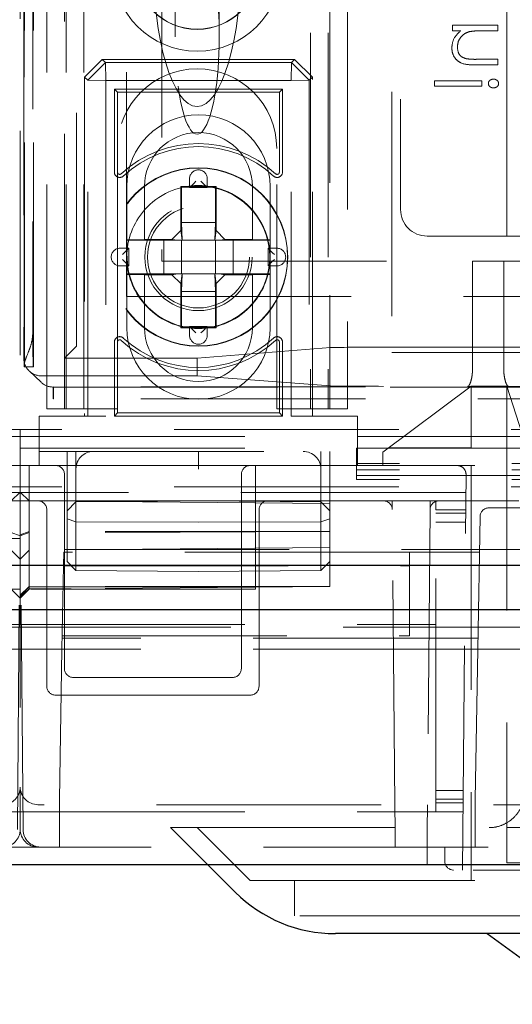
# Model space of a CAD drawing. Units: millimetres. Extents: x 11 to 205, y 5 to 292.
# Drawn here: x 84 to 86, y 114 to 120 of the extents above; entities that cross this region are included whole.
import ezdxf

# ---------------------------------------------------------------- set-up
doc = ezdxf.new("R2010")
doc.units = ezdxf.units.MM
doc.linetypes.add('HIDDEN', pattern=[1.905, 1.27, -0.635])

msp = doc.modelspace()

# ---------------------------------------------------------------- linework, layer by layer
at = {"color": 7, "linetype": 'HIDDEN', "lineweight": 18}
for p, q in [((83.7866, 117.5385), (83.7866, 222.5385)), ((83.9966, 117.5385), (83.9966, 222.5385)), ((85.2766, 222.5385), (85.2766, 117.5385)), ((85.3766, 222.5385), (85.3766, 117.5385)), ((83.6611, 117.7765), (83.6611, 147.3756)), ((83.7111, 117.7765), (83.7111, 147.3756)), ((83.6593, 147.3566), (83.6593, 117.7954)), ((83.7085, 147.1755), (83.7085, 117.9765)), ((85.7366, 128.8585), (85.7366, 117.8585)), ((85.7866, 128.8172), (85.7866, 118.6672)), ((83.6366, 128.6372), (83.6366, 117.4225)), ((83.8966, 117.5385), (83.8966, 126.7238)), ((85.3866, 125.8035), (85.3866, 117.5385)), ((83.8866, 117.826), (83.8866, 125.6535)), ((85.4866, 125.6535), (85.4866, 117.5385)), ((83.6566, 121.8109), (83.6566, 117.826)), ((84.5116, 120.716), (84.5116, 119.6446)), ((84.7616, 119.6446), (84.7616, 120.716)), ((86.3866, 118.5172), (86.3866, 120.5172)), ((83.955, 117.9441), (83.955, 120.3751)), ((84.2366, 118.176), (84.2366, 120.3751)), ((84.4366, 120.3462), (84.4366, 118.376)), ((86.0808, 119.7108), (86.0808, 119.6793)), ((86.3366, 119.7108), (86.0808, 119.7108)), ((86.0808, 119.6793), (86.127, 119.6793)), ((86.2441, 119.6793), (86.3366, 119.6793)), ((86.3366, 119.6793), (86.3366, 119.7108)), ((84.0003, 119.4173), (84.1004, 119.5173)), ((84.1182, 119.4994), (84.0182, 119.3994)), ((84.1004, 119.5173), (84.1182, 119.4994)), ((85.1879, 119.5173), (84.1004, 119.5173)), ((84.1182, 119.4994), (85.17, 119.4994)), ((84.1182, 119.4994), (84.12, 119.3976)), ((85.17, 119.4994), (85.1682, 119.3976)), ((85.17, 119.4994), (85.1879, 119.5173)), ((85.27, 119.3994), (85.17, 119.4994)), ((85.1879, 119.5173), (85.2879, 119.4173)), ((86.3366, 119.5178), (86.2163, 119.5178)), ((86.3366, 119.4864), (86.3366, 119.5178)), ((86.206, 119.4864), (86.3366, 119.4864)), ((84.0182, 119.3994), (84.0003, 119.4173)), ((84.0003, 119.4173), (84.0003, 117.4985)), ((84.0182, 117.4985), (84.0182, 119.3994)), ((84.0182, 119.3994), (84.12, 119.3976)), ((84.12, 119.3976), (84.12, 117.4985)), ((85.1682, 119.3976), (84.12, 119.3976)), ((85.27, 119.3994), (85.1682, 119.3976)), ((85.1682, 117.4985), (85.1682, 119.3976)), ((85.2879, 119.4173), (85.27, 119.3994)), ((85.27, 119.3994), (85.27, 117.4985)), ((85.2879, 117.4985), (85.2879, 119.4173)), ((86.2469, 119.3966), (85.9776, 119.3966)), ((85.9776, 119.3966), (85.9776, 119.3652)), ((86.2469, 119.3652), (86.2469, 119.3966)), ((84.1866, 119.3311), (84.1691, 119.3485)), ((85.1191, 119.3485), (84.1691, 119.3485)), ((84.1691, 119.3485), (84.1691, 118.8791)), ((85.1016, 119.3311), (85.1191, 119.3485)), ((85.1191, 118.8791), (85.1191, 119.3485)), ((85.9776, 119.3652), (86.2469, 119.3652)), ((84.1866, 119.3311), (84.1866, 118.8791)), ((85.1016, 119.3311), (84.1866, 119.3311)), ((85.1016, 118.8791), (85.1016, 119.3311)), ((84.1866, 119.0135), (84.1866, 117.5385)), ((85.0866, 117.5385), (85.0866, 119.0135)), ((84.5941, 118.8418), (84.5941, 118.7918)), ((84.6941, 118.7918), (84.6941, 118.8418)), ((84.2391, 118.4968), (84.2391, 118.7985)), ((84.3391, 118.7985), (84.3391, 118.4985)), ((84.7441, 118.7985), (84.5441, 118.7985)), ((84.5441, 118.7985), (84.5441, 118.5485)), ((84.5485, 118.7941), (84.5441, 118.7985)), ((84.7397, 118.7941), (84.5485, 118.7941)), ((84.5485, 118.7941), (84.5485, 118.5941)), ((84.5941, 118.7918), (84.6941, 118.7918)), ((84.7397, 118.7941), (84.7441, 118.7985)), ((84.7397, 118.5941), (84.7397, 118.7941)), ((84.7441, 118.5485), (84.7441, 118.7985)), ((84.9491, 118.4985), (84.9491, 118.7985)), ((85.0491, 118.7985), (85.0491, 118.4968)), ((84.5519, 118.4941), (84.5485, 118.5941)), ((84.5485, 118.5941), (84.7397, 118.5941)), ((84.7397, 118.5941), (84.7363, 118.4941)), ((84.3391, 118.4985), (84.2391, 118.4968)), ((84.2391, 118.4941), (84.2391, 118.4968)), ((84.4941, 118.4985), (84.3391, 118.4985)), ((84.5441, 118.5485), (84.4941, 118.4985)), ((84.5269, 118.4941), (84.4941, 118.4985)), ((84.5441, 118.5485), (84.5513, 118.4941)), ((84.7441, 118.5485), (84.7369, 118.4941)), ((84.7441, 118.5485), (84.7941, 118.4985)), ((84.7613, 118.4941), (84.7941, 118.4985)), ((84.9491, 118.4985), (84.7941, 118.4985)), ((85.0491, 118.4968), (84.9491, 118.4985)), ((85.0491, 118.4968), (85.0491, 118.4941)), ((85.9366, 118.5172), (86.7137, 118.5172)), ((84.2508, 118.4485), (84.2008, 118.4485)), ((84.4485, 118.4941), (84.2391, 118.4941)), ((84.2391, 118.4941), (84.2391, 118.3029)), ((84.2508, 118.3485), (84.2508, 118.4485)), ((84.5269, 118.4941), (84.4485, 118.4941)), ((84.4485, 118.3029), (84.4485, 118.4941)), ((84.5513, 118.4941), (84.5269, 118.4941)), ((84.5485, 118.4941), (84.5485, 118.3029)), ((84.5519, 118.4941), (84.5513, 118.4941)), ((84.7363, 118.4941), (84.5519, 118.4941)), ((84.7369, 118.4941), (84.7363, 118.4941)), ((84.7369, 118.4941), (84.7613, 118.4941)), ((84.7397, 118.3029), (84.7397, 118.4941)), ((84.7613, 118.4941), (84.8397, 118.4941)), ((85.0491, 118.4941), (84.8397, 118.4941)), ((84.8397, 118.4941), (84.8397, 118.3029)), ((85.0874, 118.4485), (85.0374, 118.4485)), ((85.0374, 118.4485), (85.0374, 118.3485)), ((85.0491, 118.3029), (85.0491, 118.4941)), ((84.2008, 118.3485), (84.2508, 118.3485)), ((84.4366, 118.376), (86.1933, 118.376)), ((85.0374, 118.3485), (85.0874, 118.3485)), ((86.1933, 117.7652), (86.1933, 118.376)), ((86.3699, 118.376), (86.1933, 118.376)), ((86.3699, 118.376), (86.3699, 117.7652)), ((86.3699, 118.376), (86.4843, 118.376)), ((84.2391, 118.3003), (84.2391, 118.3029)), ((84.2391, 118.3029), (84.4485, 118.3029)), ((84.2391, 117.9985), (84.2391, 118.3003)), ((84.2391, 118.3003), (84.3391, 118.2985)), ((84.3391, 118.2985), (84.3391, 117.9985)), ((84.3391, 118.2985), (84.4941, 118.2985)), ((84.5269, 118.3029), (84.4485, 118.3029)), ((84.5269, 118.3029), (84.4941, 118.2985)), ((84.5441, 118.2485), (84.4941, 118.2985)), ((84.5513, 118.3029), (84.5269, 118.3029)), ((84.5441, 118.2485), (84.5513, 118.3029)), ((84.5485, 118.2029), (84.5519, 118.3029)), ((84.5513, 118.3029), (84.5519, 118.3029)), ((84.5519, 118.3029), (84.7363, 118.3029)), ((84.7363, 118.3029), (84.7397, 118.2029)), ((84.7363, 118.3029), (84.7369, 118.3029)), ((84.7441, 118.2485), (84.7369, 118.3029)), ((84.7369, 118.3029), (84.7613, 118.3029)), ((84.7441, 118.2485), (84.7941, 118.2985)), ((84.7613, 118.3029), (84.7941, 118.2985)), ((84.7613, 118.3029), (84.8397, 118.3029)), ((84.7941, 118.2985), (84.9491, 118.2985)), ((84.8397, 118.3029), (85.0491, 118.3029)), ((84.9491, 118.2985), (85.0491, 118.3003)), ((84.9491, 117.9985), (84.9491, 118.2985)), ((85.0491, 118.3029), (85.0491, 118.3003)), ((85.0491, 118.3003), (85.0491, 117.9985)), ((84.5441, 118.2485), (84.5441, 117.9985)), ((84.7441, 117.9985), (84.7441, 118.2485)), ((84.2366, 118.176), (108.0366, 118.176)), ((84.5485, 118.2029), (84.5485, 118.0029)), ((84.7397, 118.2029), (84.5485, 118.2029)), ((84.7397, 118.0029), (84.7397, 118.2029)), ((84.5485, 118.0029), (84.5441, 117.9985)), ((84.5441, 117.9985), (84.7441, 117.9985)), ((84.5485, 118.0029), (84.7397, 118.0029)), ((84.5941, 118.0053), (84.5941, 117.9553)), ((84.6941, 118.0053), (84.5941, 118.0053)), ((84.6941, 117.9553), (84.6941, 118.0053)), ((84.7397, 118.0029), (84.7441, 117.9985)), ((83.9547, 117.8941), (83.8866, 117.826)), ((84.1691, 117.9179), (84.1691, 117.4985)), ((84.1866, 117.9179), (84.1866, 117.516)), ((84.6366, 117.826), (85.3913, 117.8862)), ((85.1016, 117.516), (85.1016, 117.9179)), ((85.1191, 117.4985), (85.1191, 117.9179)), ((85.6901, 117.8881), (106.5831, 117.8881)), ((85.7366, 117.8585), (106.5366, 117.8585)), ((83.6599, 117.7765), (83.6611, 117.7765)), ((83.6611, 117.7765), (83.7111, 117.7765)), ((84.6366, 117.826), (83.8866, 117.826)), ((83.8866, 117.5385), (83.8866, 117.826)), ((84.6366, 117.826), (84.6366, 117.726)), ((83.6876, 117.7537), (83.7541, 117.6902)), ((83.7566, 117.726), (84.6366, 117.726)), ((84.6366, 117.726), (85.3913, 117.6686)), ((83.8249, 117.6643), (83.8231, 117.6625)), ((83.8231, 117.6625), (83.8231, 117.596)), ((83.8231, 117.6625), (83.8231, 117.6625)), ((83.8231, 117.6625), (108.4501, 117.6625)), ((108.4483, 117.6643), (83.8249, 117.6643)), ((83.8249, 117.6643), (83.8249, 117.596)), ((86.1866, 117.6685), (85.6866, 117.2935)), ((106.5831, 117.6667), (85.6901, 117.6667)), ((86.1866, 117.6685), (86.3866, 117.6685)), ((86.1866, 117.3185), (86.1866, 117.6685)), ((86.3866, 117.6685), (86.3866, 115.3685)), ((87.1866, 115.1685), (86.3866, 117.6685)), ((83.8249, 117.596), (83.8231, 117.596)), ((108.4483, 117.596), (83.8249, 117.596)), ((84.12, 117.4985), (83.7441, 117.4985)), ((83.7441, 117.4985), (83.7441, 117.2185)), ((83.7866, 117.5385), (83.9866, 117.5385)), ((84.1866, 117.5385), (83.9866, 117.5385)), ((84.1866, 117.516), (84.1691, 117.4985)), ((84.1691, 117.4985), (85.1191, 117.4985)), ((84.1866, 117.516), (85.1016, 117.516)), ((85.2866, 117.5385), (85.0866, 117.5385)), ((85.1016, 117.516), (85.1191, 117.4985)), ((85.5441, 117.4985), (85.1682, 117.4985)), ((85.2866, 117.5385), (85.4866, 117.5385)), ((85.5441, 117.2185), (85.5441, 117.4985)), ((83.6366, 117.4225), (58.6366, 117.4225)), ((58.6366, 117.3821), (83.6366, 117.3821)), ((83.6366, 117.4225), (83.6366, 117.3821)), ((108.6366, 117.4225), (83.6366, 117.4225)), ((83.6366, 117.3821), (108.6366, 117.3821)), ((83.6366, 117.3821), (83.6366, 117.2185)), ((81.7362, 117.3172), (83.6366, 117.3172)), ((83.6366, 117.3172), (85.537, 117.3172)), ((83.7441, 117.2985), (85.5441, 117.2985)), ((83.9016, 116.9616), (83.9016, 117.2985)), ((83.9516, 117.2985), (83.9516, 117.0125)), ((84.6441, 117.1985), (84.6441, 117.2985)), ((85.3362, 117.0125), (85.3362, 117.2985)), ((85.3866, 117.2985), (85.3866, 117.2185)), ((85.537, 117.3172), (106.7362, 117.3172)), ((85.537, 117.2724), (85.537, 117.3172)), ((85.537, 117.2303), (85.537, 117.2724)), ((85.6866, 117.2935), (85.6866, 117.2185)), ((85.7199, 117.3185), (86.1866, 117.3185)), ((83.4366, 117.2185), (83.6366, 117.2185)), ((83.6366, 117.2185), (83.8366, 117.2185)), ((83.6366, 117.1185), (83.6366, 117.2185)), ((83.687, 117.0181), (83.687, 117.2185)), ((83.9366, 117.2185), (83.8366, 117.2185)), ((83.9366, 117.2185), (84.8366, 117.2185)), ((84.9366, 117.2185), (84.8366, 117.2185)), ((84.9366, 117.2185), (107.3366, 117.2185)), ((84.9666, 117.2185), (84.9666, 117.1185)), ((85.3866, 117.0032), (85.3866, 117.2185)), ((106.7362, 117.2303), (85.537, 117.2303)), ((85.537, 117.2185), (85.537, 117.2303)), ((85.537, 117.2185), (85.537, 117.1385)), ((86.1866, 117.2185), (86.1866, 115.3685)), ((83.8866, 117.1685), (83.8866, 116.0685)), ((84.8866, 116.0685), (84.8866, 117.1685)), ((106.7362, 117.1948), (85.537, 117.1948)), ((85.537, 117.1622), (106.7362, 117.1622)), ((86.137, 114.9285), (86.1566, 117.1681)), ((83.6366, 117.1185), (83.6366, 115.3985)), ((84.9666, 116.5185), (84.9666, 117.1185)), ((106.7362, 117.1385), (85.537, 117.1385)), ((109.0145, 117.0665), (58.2587, 117.0665)), ((83.6366, 117.0985), (58.6366, 117.0985)), ((83.5862, 117.0181), (83.6366, 117.0685)), ((108.6366, 117.0985), (83.6366, 117.0985)), ((83.687, 117.0181), (83.6366, 117.0685)), ((83.6366, 117.0185), (83.5366, 117.0185)), ((83.7366, 117.0185), (83.6366, 117.0185)), ((83.6866, 116.8441), (83.6866, 117.0185)), ((83.687, 116.8387), (83.687, 117.0181)), ((85.3866, 117.0032), (83.687, 117.0181)), ((83.7366, 117.0185), (83.8366, 117.0185)), ((84.9366, 117.0185), (83.8366, 117.0185)), ((83.9016, 116.9616), (83.9516, 117.0125)), ((83.9516, 117.0125), (84.6441, 117.0185)), ((83.9516, 117.0125), (83.9516, 116.9005)), ((85.3362, 117.0125), (84.6441, 117.0185)), ((84.9366, 117.0185), (85.0366, 117.0185)), ((85.6899, 117.0185), (85.0366, 117.0185)), ((85.3362, 116.9005), (85.3362, 117.0125)), ((85.3362, 117.0125), (85.3866, 116.962)), ((85.3866, 116.8441), (85.3866, 117.0032)), ((85.7395, 117.0185), (85.6895, 117.0185)), ((85.7399, 116.9689), (85.7395, 117.0185)), ((85.9537, 117.0185), (85.7395, 117.0185)), ((85.9537, 117.0185), (85.9533, 116.9689)), ((86.0037, 117.0185), (85.9537, 117.0185)), ((85.9866, 116.9685), (85.9866, 117.0185)), ((95.9799, 117.0185), (86.0033, 117.0185)), ((83.6204, 115.1576), (83.6362, 116.9689)), ((83.6528, 115.1576), (83.637, 116.9689)), ((83.7866, 115.9685), (83.7866, 116.9685)), ((83.9016, 116.9171), (83.9016, 116.9616)), ((84.9866, 116.9685), (84.9866, 115.9685)), ((85.7545, 115.2985), (85.7399, 116.9689)), ((85.9533, 116.9689), (85.9387, 115.2985)), ((85.9866, 115.3085), (85.9866, 116.9685)), ((86.1548, 116.9685), (85.9866, 116.9685)), ((86.1547, 116.9478), (85.9866, 116.9478)), ((89.211, 116.9785), (86.2857, 116.9785)), ((83.9016, 116.6754), (83.9016, 116.9171)), ((83.9016, 116.9171), (83.9516, 116.9005)), ((83.9516, 116.9005), (84.6441, 116.8985)), ((83.9516, 116.9005), (83.9516, 116.6246)), ((85.3362, 116.9005), (84.6441, 116.8985)), ((85.3362, 116.9005), (85.3866, 116.917)), ((85.3362, 116.6246), (85.3362, 116.9005)), ((86.1542, 116.8978), (85.9866, 116.8978)), ((86.2226, 116.1785), (86.2357, 116.9294)), ((83.5862, 116.8387), (83.6366, 116.8202)), ((83.6866, 116.8441), (83.6366, 116.8258)), ((83.687, 116.8387), (83.6366, 116.8202)), ((85.3866, 116.8441), (83.6866, 116.8441)), ((83.6866, 116.5338), (83.6866, 116.8441)), ((85.3866, 116.8441), (83.687, 116.8387)), ((83.687, 116.5189), (83.687, 116.8387)), ((85.3866, 116.5338), (85.3866, 116.8441)), ((83.6366, 116.8045), (81.2866, 116.8045)), ((59.1216, 116.7435), (109.3166, 116.7435)), ((83.5862, 116.7389), (83.6366, 116.6885)), ((83.687, 116.7389), (83.6366, 116.6885)), ((85.3866, 116.7538), (83.687, 116.7389)), ((83.8822, 116.7285), (83.8809, 116.651)), ((85.8366, 116.7285), (83.8822, 116.7285)), ((85.8366, 116.7285), (85.8366, 116.651)), ((86.2322, 116.7285), (85.8366, 116.7285)), ((83.9016, 116.6754), (83.9516, 116.6246)), ((85.3362, 116.6246), (85.3866, 116.675)), ((83.8726, 116.1785), (83.8809, 116.651)), ((83.8809, 116.651), (85.8366, 116.651)), ((83.9516, 116.6246), (84.6441, 116.6185)), ((85.3362, 116.6246), (84.6441, 116.6185)), ((85.8366, 116.2541), (85.8366, 116.651)), ((83.6366, 116.5185), (82.3066, 116.5185)), ((83.5862, 116.5189), (83.6366, 116.4685)), ((83.6866, 116.5338), (83.6366, 116.4844)), ((83.6866, 116.5314), (83.6366, 116.4801)), ((83.6866, 116.5211), (83.6366, 116.4724)), ((83.687, 116.5189), (83.6366, 116.4685)), ((83.6866, 116.5189), (83.6366, 116.469)), ((84.9666, 116.5185), (83.6366, 116.5185)), ((83.6864, 116.5189), (83.687, 116.5189)), ((83.6866, 116.5314), (83.6866, 116.5338)), ((85.3866, 116.5338), (83.6866, 116.5338)), ((83.687, 116.5314), (83.6866, 116.5314)), ((83.6866, 116.5211), (83.687, 116.5211)), ((83.6866, 116.5189), (83.6866, 116.5211)), ((85.3866, 116.5338), (83.687, 116.5189)), ((83.687, 116.5314), (85.1514, 116.5317)), ((83.9243, 116.521), (83.687, 116.5211)), ((109.5926, 116.3025), (57.6806, 116.3025)), ((81.2866, 116.3185), (83.6366, 116.3185)), ((83.6366, 116.3185), (85.9866, 116.3185)), ((86.2237, 116.2409), (83.8737, 116.2409)), ((83.874, 116.2541), (85.8366, 116.2541)), ((83.4006, 116.1785), (83.6366, 116.1785)), ((83.6366, 116.1785), (83.8726, 116.1785)), ((83.8578, 115.3285), (83.8726, 116.1785)), ((86.2226, 116.1785), (83.8726, 116.1785)), ((86.2078, 115.3285), (86.2226, 116.1785)), ((106.0506, 116.1785), (86.2226, 116.1785)), ((83.9366, 116.0185), (84.8366, 116.0185)), ((84.9366, 115.9185), (83.8366, 115.9185)), ((83.6366, 115.1585), (83.6366, 115.3985)), ((86.141, 115.3792), (85.9866, 115.3792)), ((83.8578, 115.0585), (83.8578, 115.3285)), ((86.1405, 115.3292), (85.9866, 115.3292)), ((86.1866, 115.1685), (86.1866, 115.3685)), ((86.2078, 115.0585), (86.2078, 115.3285)), ((86.3866, 115.3685), (86.3866, 115.1685)), ((108.5366, 115.2985), (83.7366, 115.2985)), ((85.9866, 115.2585), (85.9866, 115.3085)), ((86.1404, 115.3085), (85.9866, 115.3085)), ((81.2866, 115.2585), (83.6366, 115.2585)), ((83.6366, 115.2585), (85.9866, 115.2585)), ((85.7559, 115.1443), (85.7553, 115.2127)), ((85.9374, 115.1443), (85.9379, 115.2127)), ((86.1399, 115.2585), (85.9866, 115.2585)), ((84.4866, 115.1685), (86.4866, 115.1685)), ((84.4866, 115.1685), (84.6966, 114.9585)), ((84.9366, 114.8685), (84.6366, 115.1685)), ((86.1866, 115.1685), (86.1866, 114.8685)), ((86.3866, 114.9685), (86.3866, 115.1685)), ((56.4366, 115.0585), (110.8366, 115.0585)), ((85.9366, 115.0585), (85.9366, 114.9585)), ((86.0366, 115.0585), (86.0366, 114.9785)), ((87.1366, 114.9685), (86.3866, 114.9685)), ((95.0866, 114.9285), (86.0866, 114.9285)), ((84.9366, 114.8685), (86.4866, 114.8685)), ((85.1866, 114.8685), (85.1866, 114.6685)), ((86.4866, 114.6685), (85.1866, 114.6685))]:
    msp.add_line(p, q, dxfattribs=at)
at = {"color": 7, "linetype": 'Continuous', "lineweight": 25}
for p, q in [((59.1216, 116.6535), (109.3166, 116.6535)), ((57.5947, 116.4025), (109.6785, 116.4025)), ((110.9366, 114.9585), (56.3366, 114.9585)), ((84.6966, 114.9585), (84.8523, 114.8028)), ((86.4866, 114.5685), (85.418, 114.5685)), ((86.2766, 114.5685), (86.8272, 114.1685))]:
    msp.add_line(p, q, dxfattribs=at)
at = {"color": 7, "linetype": 'HIDDEN', "lineweight": 18, "flags": 128}
for points in [[(84.6298, 118.8275), (84.6199, 118.8176), (84.6104, 118.8081), (84.6017, 118.7994), (84.5941, 118.7918)], [(84.6298, 118.8275), (84.6199, 118.8176), (84.6104, 118.8081), (84.6017, 118.7994), (84.5941, 118.7918)], [(84.6584, 118.8275), (84.6683, 118.8176), (84.6778, 118.8081), (84.6865, 118.7994), (84.6941, 118.7918)], [(84.6584, 118.8275), (84.6683, 118.8176), (84.6778, 118.8081), (84.6865, 118.7994), (84.6941, 118.7918)], [(84.2151, 118.4128), (84.225, 118.4227), (84.2345, 118.4322), (84.2432, 118.4409), (84.2508, 118.4485)], [(84.2151, 118.4128), (84.225, 118.4227), (84.2345, 118.4322), (84.2432, 118.4409), (84.2508, 118.4485)], [(85.0731, 118.4128), (85.0632, 118.4227), (85.0537, 118.4322), (85.045, 118.4409), (85.0374, 118.4485)], [(85.0731, 118.4128), (85.0632, 118.4227), (85.0537, 118.4322), (85.045, 118.4409), (85.0374, 118.4485)], [(84.2151, 118.3842), (84.225, 118.3743), (84.2345, 118.3649), (84.2432, 118.3561), (84.2508, 118.3485)], [(84.2151, 118.3842), (84.225, 118.3743), (84.2345, 118.3649), (84.2432, 118.3561), (84.2508, 118.3485)], [(85.0731, 118.3842), (85.0632, 118.3743), (85.0537, 118.3649), (85.045, 118.3561), (85.0374, 118.3485)], [(85.0731, 118.3842), (85.0632, 118.3743), (85.0537, 118.3649), (85.045, 118.3561), (85.0374, 118.3485)], [(84.6298, 117.9695), (84.6199, 117.9794), (84.6104, 117.9889), (84.6017, 117.9976), (84.5941, 118.0053)], [(84.6298, 117.9695), (84.6199, 117.9794), (84.6104, 117.9889), (84.6017, 117.9976), (84.5941, 118.0053)], [(84.6584, 117.9695), (84.6683, 117.9794), (84.6778, 117.9889), (84.6865, 117.9976), (84.6941, 118.0053)], [(84.6584, 117.9695), (84.6683, 117.9794), (84.6778, 117.9889), (84.6865, 117.9976), (84.6941, 118.0053)], [(83.6366, 117.0185), (83.6366, 117.0176), (83.6366, 117.0147), (83.6365, 117.0102), (83.6365, 117.004), (83.6364, 116.9965), (83.6363, 116.988), (83.6363, 116.9786), (83.6362, 116.9689)], [(83.637, 116.9689), (83.6369, 116.9786), (83.6369, 116.988), (83.6368, 116.9965), (83.6367, 117.004), (83.6367, 117.0102), (83.6366, 117.0147), (83.6366, 117.0176), (83.6366, 117.0185)], [(85.7553, 115.2127), (85.755, 115.242), (85.7548, 115.266), (85.7546, 115.2838), (85.7545, 115.2948), (85.7545, 115.2985)], [(85.9387, 115.2985), (85.9387, 115.2948), (85.9386, 115.2838), (85.9384, 115.266), (85.9382, 115.242), (85.9379, 115.2127)], [(85.7566, 115.0585), (85.7566, 115.0622), (85.7565, 115.0732), (85.7563, 115.091), (85.7561, 115.115), (85.7559, 115.1443)], [(85.9374, 115.1443), (85.9371, 115.115), (85.9369, 115.091), (85.9367, 115.0732), (85.9366, 115.0622), (85.9366, 115.0585)]]:
    msp.add_lwpolyline(points, dxfattribs=at)
at = {"color": 7, "linetype": 'HIDDEN', "lineweight": 18}
for centre, radius in [((84.6366, 120.0385), 0.475), ((84.6366, 120.0385), 0.3515), ((84.6366, 120.0385), 0.3502), ((84.6441, 118.3985), 0.505), ((84.6441, 118.3985), 0.5033), ((84.6441, 118.3985), 0.4033), ((84.6441, 118.3985), 0.4028), ((84.6441, 118.3985), 0.3033), ((84.6441, 118.3985), 0.288)]:
    msp.add_circle(centre, radius, dxfattribs=at)
for centre, radius, start, end in [((84.6366, 119.0135), 0.45, 0, 180), ((84.6441, 118.7985), 0.405, 0, 180), ((84.6441, 118.7985), 0.305, 0, 180), ((84.6441, 118.3985), 0.6425, 47.2041, 132.7959), ((84.6441, 118.3985), 0.625, 47.2041, 132.7959), ((84.6441, 118.8418), 0.05, 0, 180), ((84.1991, 118.8791), 0.03, 180, 312.7959), ((84.1991, 118.8791), 0.0125, 180, 312.7959), ((85.0891, 118.8791), 0.03, 227.2041, 0), ((85.0891, 118.8791), 0.0125, 227.2041, 0), ((84.6441, 118.3985), 0.405, 41.1416, 138.8584), ((84.6441, 118.3985), 0.405, 138.8584, 180), ((84.6441, 118.3985), 0.405, 0, 41.1416), ((85.9366, 118.6672), 0.15, 180, 270), ((84.2008, 118.3985), 0.05, 90, 270), ((85.0874, 118.3985), 0.05, 270, 90), ((84.6441, 118.3985), 0.405, 180, 221.1416), ((84.6441, 118.3985), 0.405, 318.8584, 0), ((84.6441, 118.3985), 0.405, 221.1416, 318.8584), ((84.6441, 117.9985), 0.405, 180, 0), ((84.6441, 117.9985), 0.305, 180, 0), ((90.8627, 117.9265), 7.1544, 179.59953, 181.2013), ((84.1991, 117.9179), 0.03, 47.2041, 180), ((84.6441, 118.3985), 0.625, 227.2041, 312.7959), ((84.6441, 117.9553), 0.05, 180, 0), ((85.0891, 117.9179), 0.03, 0, 132.7959), ((84.1991, 117.9179), 0.0125, 47.2041, 180), ((84.6441, 118.3985), 0.6425, 227.2041, 312.7959), ((85.0891, 117.9179), 0.0125, 0, 132.7959), ((83.8918, 117.7932), 0.2325, 179.4679, 184.1277), ((83.8366, 117.1685), 0.05, 0, 90), ((84.9366, 117.1685), 0.05, 90, 180), ((86.1066, 117.1685), 0.05, 359.5, 90), ((83.7366, 116.9685), 0.05, 0, 90), ((85.0366, 116.9685), 0.05, 90, 180), ((85.6899, 116.9685), 0.05, 0.5, 90), ((86.0033, 116.9685), 0.05, 90, 179.5), ((86.2857, 116.9285), 0.05, 90, 179), ((83.9366, 116.0685), 0.05, 180, 270), ((84.8366, 116.0685), 0.05, 270, 0), ((83.8366, 115.9685), 0.05, 180, 270), ((84.9366, 115.9685), 0.05, 270, 0), ((83.5366, 115.3985), 0.1, 270, 0), ((83.7366, 115.3985), 0.1, 180, 270), ((83.5366, 115.1585), 0.1, 270, 0), ((83.7366, 115.1585), 0.1, 180, 270), ((83.7528, 115.1585), 0.1, 180.5, 270), ((86.0866, 114.9785), 0.05, 180, 270)]:
    msp.add_arc(centre, radius, start, end, dxfattribs=at)
at = {"color": 7, "linetype": 'Continuous', "lineweight": 25}
msp.add_arc((85.418, 115.3685), 0.8, 225, 270, dxfattribs=at)
at = {"color": 7, "linetype": 'HIDDEN', "lineweight": 18}
for centre, major_axis, ratio, start_param, end_param in [((84.6366, 119.6446), (0, -0.5501), 0.22723, 0.606779, 5.676407), ((84.6366, 120.0926), (0, -0.8416), 0.297042, 4.712389, 6.283185), ((84.6366, 120.0926), (0, 0.8416), 0.297042, 3.141593, 4.712389), ((84.6366, 119.6446), (0, -0.5501), 0.22723, 5.676407, 6.889964), ((83.9547, 117.9441), (0, 0.05), 0.006981, 3.148574, 4.712389), ((85.6901, 117.886), (0.3, 0), 0.006981, 1.570796, 3.054326), ((83.7566, 117.826), (0.0724, -0.069), 0.999953, 3.903387, 5.47423), ((83.8231, 117.7625), (-0.0012, 0.1), 0.999952, 2.368009, 3.129754), ((85.6901, 117.6687), (0.3, 0), 0.00666, 3.228859, 4.712389), ((84.0507, 117.1985), (0, 0.1), 0.991235, 0, 1.570796), ((85.2353, 117.1985), (0.1009, 0), 0.991235, 0, 1.570796)]:
    msp.add_ellipse(centre, major_axis=major_axis, ratio=ratio, start_param=start_param, end_param=end_param, dxfattribs=at)
for points, knots in [([(86.127, 119.6793), (86.1109, 119.6644), (86.0821, 119.6377), (86.0781, 119.5991), (86.0763, 119.582)], [0, 0, 0, 0, 0.559188, 1, 1, 1, 1]), ([(86.1078, 119.5875), (86.1089, 119.5986), (86.1112, 119.6208), (86.1292, 119.6468), (86.1508, 119.6657), (86.1673, 119.6716), (86.1755, 119.6745)], [0, 0, 0, 0, 0.279523, 0.559327, 0.779696, 1, 1, 1, 1]), ([(86.1755, 119.6745), (86.1882, 119.6763), (86.211, 119.6794), (86.234, 119.6794), (86.2441, 119.6793)], [0, 0, 0, 0, 0.559656, 1, 1, 1, 1]), ([(86.0763, 119.582), (86.0773, 119.5706), (86.0793, 119.5476), (86.0978, 119.5175), (86.1386, 119.487), (86.1782, 119.4866), (86.206, 119.4864)], [0, 0, 0, 0, 0.187049, 0.373895, 0.560626, 1, 1, 1, 1]), ([(86.0763, 119.582), (86.0773, 119.5706), (86.0793, 119.5476), (86.0978, 119.5175), (86.1386, 119.487), (86.1782, 119.4866), (86.206, 119.4864)], [0, 0, 0, 0, 0.187049, 0.373895, 0.560626, 1, 1, 1, 1]), ([(86.1581, 119.5215), (86.15, 119.524), (86.1337, 119.529), (86.1113, 119.5518), (86.1091, 119.574), (86.1078, 119.5875)], [0, 0, 0, 0, 0.2811835, 0.561349, 1, 1, 1, 1]), ([(86.2163, 119.5178), (86.2054, 119.5177), (86.1859, 119.5176), (86.1666, 119.5203), (86.1581, 119.5215)], [0, 0, 0, 0, 0.5602475, 1, 1, 1, 1]), ([(86.3119, 119.4056), (86.3079, 119.4053), (86.3, 119.4046), (86.2905, 119.3985), (86.2838, 119.3903), (86.2831, 119.3841), (86.2828, 119.3809)], [0, 0, 0, 0, 0.280118, 0.560066, 0.779918, 1, 1, 1, 1]), ([(86.3411, 119.3809), (86.3404, 119.3849), (86.3391, 119.3928), (86.3305, 119.4006), (86.3213, 119.405), (86.315, 119.4054), (86.3119, 119.4056)], [0, 0, 0, 0, 0.278602, 0.558499, 0.779267, 1, 1, 1, 1]), ([(86.2828, 119.3809), (86.2834, 119.377), (86.2847, 119.369), (86.2933, 119.3613), (86.3025, 119.3568), (86.3088, 119.3565), (86.3119, 119.3563)], [0, 0, 0, 0, 0.278892, 0.558578, 0.779316, 1, 1, 1, 1]), ([(86.3119, 119.3563), (86.3159, 119.3566), (86.3238, 119.3574), (86.3334, 119.3634), (86.3399, 119.3716), (86.3407, 119.3778), (86.3411, 119.3809)], [0, 0, 0, 0, 0.280074, 0.560125, 0.780202, 1, 1, 1, 1]), ([(83.7085, 117.9765), (83.7069, 117.9565), (83.7035, 117.9167), (83.6838, 117.8623), (83.666, 117.8204), (83.6612, 117.8023), (83.6593, 117.7954)], [0, 0, 0, 0, 0.257429, 0.512869, 0.812243, 1, 1, 1, 1]), ([(86.1641, 117.6651), (86.1675, 117.6667), (86.1742, 117.6698), (86.184, 117.6924), (86.1901, 117.72), (86.1929, 117.7454), (86.1931, 117.7587), (86.1933, 117.7652)], [0, 0, 0, 0, 0.250038, 0.499994, 0.749402, 0.877833, 1, 1, 1, 1]), ([(86.3991, 117.6651), (86.3957, 117.6667), (86.389, 117.6698), (86.3792, 117.6924), (86.3731, 117.72), (86.3703, 117.7454), (86.3701, 117.7587), (86.3699, 117.7652)], [0, 0, 0, 0, 0.250209, 0.499995, 0.749237, 0.877832, 1, 1, 1, 1]), ([(86.3991, 117.6651), (86.3815, 117.6651), (86.3459, 117.665), (86.2857, 117.6649), (86.2228, 117.6649), (86.1839, 117.6651), (86.1641, 117.6651)], [0, 0, 0, 0, 0.236179, 0.478491, 0.735835, 1, 1, 1, 1]), ([(86.4866, 115.3685), (86.4844, 115.3461), (86.48, 115.3013), (86.446, 115.242), (86.3978, 115.1983), (86.3434, 115.1742), (86.3068, 115.1688), (86.2892, 115.1685), (86.2866, 115.1685)], [0, 0, 0, 0, 0.202271, 0.40464, 0.603119, 0.787966, 0.968975, 1, 1, 1, 1])]:
    msp.add_open_spline(points, degree=3, knots=knots, dxfattribs=at)

doc.saveas('drawing.dxf')
